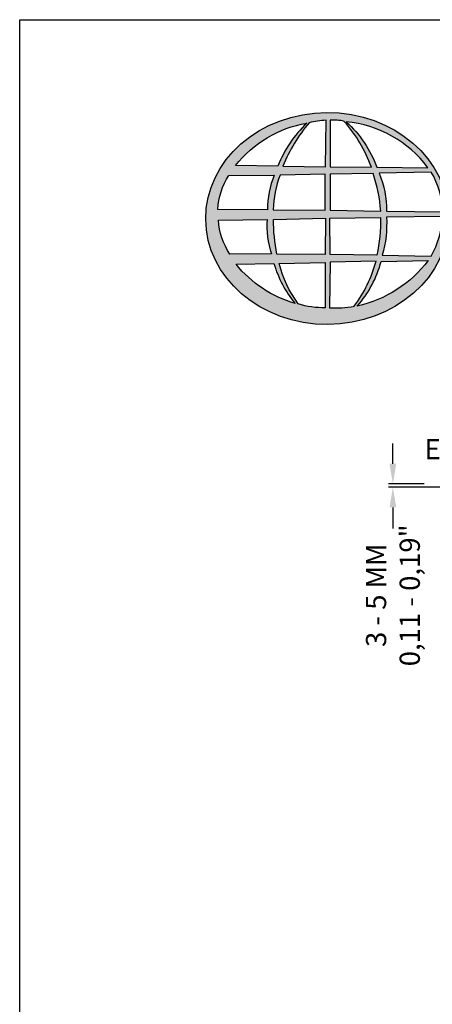
# Model space of a CAD drawing. Units: inches. Extents: x 0 to 220, y 0 to 280.
# Drawn here: x 0 to 49, y 164 to 280 of the extents above; entities that cross this region are included whole.
import ezdxf

# ---------------------------------------------------------------- set-up
doc = ezdxf.new("R2010")
doc.units = ezdxf.units.IN
doc.header["$LTSCALE"] = 10
doc.header["$MEASUREMENT"] = 0
doc.layers.get('Defpoints').update_dxf_attribs({"linetype": 'CONTINUOUS'})
for name, color, linetype in [('588-LOGO$0$CADdetails-9-EXTRAFINE', 9, 'CONTINUOUS'), ('588-LOGO$0$FRAME', 7, 'CONTINUOUS'), ('CADdetails-7-VERYFINE', 7, 'CONTINUOUS')]:
    doc.layers.add(name, color=color, linetype=linetype)
doc.styles.add('CADdetails-DIMENSIONS', font='ARIALN.TTF', dxfattribs={"height": 2.38})
doc.dimstyles.new('CADdetails-LEADER', dxfattribs={"dimtxt": 2.38, "dimasz": 2.38, "dimexe": 0.5, "dimexo": 1.5, "dimgap": 1, "dimtad": 0, "dimzin": 0, "dimdsep": 46, "dimtxsty": 'CADdetails-DIMENSIONS', "dimcen": 1, "dimclrd": 256, "dimclre": 256, "dimclrt": 256, "dimadec": 0, "dimazin": 0, "dimtfac": 1, "dimtdec": 4, "dimtofl": 0, "dimtmove": 0, "dimatfit": 3, "dimfxl": 1, "dimtolj": 1, "dimtzin": 0, "dimarcsym": 0})

# ---------------------------------------------------------------- blocks, each defined once
blk = doc.blocks.new('*D4')
at = {"layer": 'CADdetails-7-VERYFINE', "lineweight": -2, "transparency": 16777216}
for p, q in [((43.95, 227.64), (43.95, 230.02)), ((47.62, 225.26), (43.45, 225.26)), ((95.97, 224.87), (43.45, 224.87)), ((43.95, 222.49), (43.95, 220.01))]:
    blk.add_line(p, q, dxfattribs=at)
at = {"layer": 'CADdetails-7-VERYFINE', "transparency": 16777216}
for points in [[(43.55, 227.64), (44.34, 227.64), (43.95, 225.26)], [(43.55, 222.49), (44.34, 222.49), (43.95, 224.87)]]:
    blk.add_solid(points, dxfattribs=at)
at = {"layer": 'Defpoints', "color": 0, "transparency": 16777216}
for p in [(43.95, 225.26), (49.12, 225.26), (97.47, 224.87, 194.1)]:
    blk.add_point(p, dxfattribs=at)
at = {"layer": 'CADdetails-7-VERYFINE', "transparency": 16777216, "insert": (43.95, 212.13), "char_height": 2.38, "attachment_point": 5, "rotation": 90, "style": 'CADdetails-DIMENSIONS'}
blk.add_mtext('\\A1;3 - 5 MM^J0,11 - 0,19"', dxfattribs=at)

msp = doc.modelspace()

# ---------------------------------------------------------------- hatches: boundary and pattern name
at = {"layer": '588-LOGO$0$CADdetails-9-EXTRAFINE', "true_color": 0x2c4469}
h = msp.add_hatch(color=177, dxfattribs=at)
h.set_gradient(color1=(44, 68, 105), color2=(44, 68, 105), tint=1)
edge = h.paths.add_edge_path()
edge.add_ellipse((36.221, 256.56), major_axis=(-14.319, -0.061), ratio=0.8729974, start_angle=0, end_angle=360, ccw=False)
h.paths.add_polyline_path([(24.633, 261.64), (29.983, 261.672, 0.1026492), (29.186, 257.599), (23.35, 257.622, -0.1362015)], flags=16)
h.paths.add_polyline_path([(25.4, 262.801, -0.1818751), (33.814, 267.816, 0.1088447), (30.41, 262.747)], flags=16)
h.paths.add_polyline_path([(23.392, 256.371), (29.122, 256.437, 0.0926452), (29.639, 252.387), (24.746, 252.34, -0.1270762)], flags=16)
h.paths.add_polyline_path([(30.664, 261.679), (35.988, 261.784), (35.99, 257.528), (29.862, 257.599, -0.0827758)], flags=16)
h.paths.add_polyline_path([(29.879, 256.457), (35.995, 256.589), (35.986, 252.311), (30.288, 252.344, -0.0453127)], flags=16)
h.paths.add_polyline_path([(31.005, 262.745, -0.0806009), (34.099, 267.858, -0.0434261), (36.071, 268.145), (36.02, 262.663)], flags=16)
h.paths.add_polyline_path([(25.479, 251.171), (29.941, 251.241, 0.1021332), (32.423, 246.55, -0.1542532)], flags=16)
h.paths.add_polyline_path([(30.572, 251.239), (35.991, 251.383), (35.99, 246.038, -0.0855151), (32.799, 246.487, -0.098155)], flags=16)
h.paths.add_polyline_path([(36.571, 261.781), (41.627, 261.851, -0.0652834), (42.508, 257.435), (36.571, 257.526)], flags=16)
h.paths.add_polyline_path([(36.567, 262.666), (36.553, 268.147, -0.0792148), (38.212, 268.012, -0.0929725), (41.422, 262.613)], flags=16)
h.paths.add_polyline_path([(36.514, 256.598), (42.504, 256.675, -0.0524513), (42.05, 252.248), (36.572, 252.313)], flags=16)
h.paths.add_polyline_path([(36.576, 251.399), (41.966, 251.518, -0.0979948), (39.374, 246.215, -0.0638519), (36.485, 246.035)], flags=16)
h.paths.add_polyline_path([(38.443, 267.972, -0.2129148), (48.071, 262.547), (42.061, 262.627, 0.1190602)], flags=16)
h.paths.add_polyline_path([(42.339, 261.901), (48.468, 262.037, -0.1274706), (49.802, 257.364), (43.201, 257.438, 0.0968513)], flags=16)
h.paths.add_polyline_path([(43.19, 256.72), (49.748, 256.787, -0.1293719), (48.436, 252.131), (42.697, 252.251, 0.0878625)], flags=16)
h.paths.add_polyline_path([(42.567, 251.495), (48.099, 251.602, -0.1786281), (39.753, 246.238, 0.1184119)], flags=16)

# ---------------------------------------------------------------- linework, layer by layer
at = {"layer": '588-LOGO$0$CADdetails-9-EXTRAFINE', "color": 177, "true_color": 0x2c4469}
for points in [[(30.41, 262.747), (25.4, 262.801, -0.1818751), (33.814, 267.816, 0.1088447), (30.41, 262.747, 2.1431318)], [(31.005, 262.745), (36.02, 262.663), (36.071, 268.145, 0.0434261), (34.099, 267.858, 0.0806009), (31.005, 262.745, -20.6612599)], [(36.553, 268.147), (36.567, 262.666), (41.422, 262.613, 0.0929725), (38.212, 268.012, 0.0792148), (36.553, 268.147, -1.8297864)], [(38.443, 267.972, -0.1190602), (42.061, 262.627), (48.071, 262.547, 0.2129148), (38.443, 267.972, 0.7029969)], [(23.35, 257.622, -0.1362015), (24.633, 261.64), (29.983, 261.672, 0.1026492), (29.186, 257.599), (23.35, 257.622)], [(29.862, 257.599), (35.99, 257.528), (35.988, 261.784), (30.664, 261.679, 0.0827758), (29.862, 257.599, 1.1133436)], [(36.571, 261.781), (36.571, 257.526), (42.508, 257.435, 0.0652834), (41.627, 261.851), (36.571, 261.781)], [(42.339, 261.901, -0.0968513), (43.201, 257.438), (49.802, 257.364, 0.1274706), (48.468, 262.037), (42.339, 261.901)], [(29.879, 256.457), (35.995, 256.589), (35.986, 252.311), (30.288, 252.344, -0.0453127), (29.879, 256.457, -0.7222767)], [(36.514, 256.598), (42.504, 256.675, -0.0524513), (42.05, 252.248), (36.572, 252.313), (36.514, 256.598)], [(42.697, 252.251), (48.436, 252.131, 0.1293719), (49.748, 256.787), (43.19, 256.72, -0.0878625), (42.697, 252.251, 1.1728599)], [(23.392, 256.371), (29.122, 256.437, 0.0926452), (29.639, 252.387), (24.746, 252.34, -0.1270762), (23.392, 256.371, -1.1708614)], [(25.479, 251.171), (29.941, 251.241, 0.1021332), (32.423, 246.55, -0.1542532), (25.479, 251.171, -1.1669671)], [(30.572, 251.239), (35.991, 251.383), (35.99, 246.038, -0.0855151), (32.799, 246.487, -0.098155), (30.572, 251.239, 11.5204229)], [(36.576, 251.399), (36.485, 246.035, 0.0638519), (39.374, 246.215, 0.0979948), (41.966, 251.518), (36.576, 251.399)], [(39.753, 246.238, 0.1184119), (42.567, 251.495), (48.099, 251.602, -0.1786281), (39.753, 246.238, -0.4708282)]]:
    msp.add_lwpolyline(points, format="xyb", dxfattribs=at)
at = {"layer": '588-LOGO$0$CADdetails-9-EXTRAFINE', "color": 177, "true_color": 0x2c4469, "extrusion": (0, 0, -1)}
msp.add_ellipse((36.221, 256.56), major_axis=(-14.319, -0.061), ratio=0.8729974, start_param=-1.5707963, end_param=4.712389, dxfattribs=at)
at = {"layer": '588-LOGO$0$FRAME'}
for p, q in [((0, 0), (0, 280)), ((0, 280), (216, 280))]:
    msp.add_line(p, q, dxfattribs=at)

# ---------------------------------------------------------------- texts
at = {"layer": 'CADdetails-7-VERYFINE', "insert": (75.575, 228.168), "char_height": 2.38, "attachment_point": 9, "style": 'CADdetails-DIMENSIONS'}
msp.add_mtext('\\A1;EXPANSION JOINT', dxfattribs=at)

# ---------------------------------------------------------------- dimensions: what is measured, and where the dimension line sits
at = {"layer": 'CADdetails-7-VERYFINE'}
dim = msp.add_linear_dim(base=(43.947, 225.257), p1=(97.472, 224.874, 194.096), p2=(49.124, 225.257), angle=90, text='3 - 5 MM^J0,11 - 0,19"', dimstyle='CADdetails-LEADER', dxfattribs=at)
dim.commit()
dim.dimension.update_dxf_attribs({"geometry": '*D4', "text_midpoint": (43.947, 212.125), "dimtype": 160})

doc.saveas('drawing.dxf')
